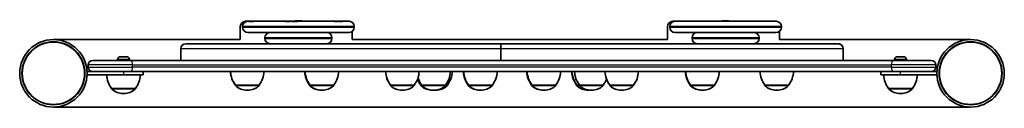
# Model space of a CAD drawing. Units: millimetres. Extents: x -292 to 589, y 75 to 152.
import ezdxf

# ---------------------------------------------------------------- set-up
doc = ezdxf.new("R2010")
doc.units = ezdxf.units.MM
doc.layers.add('Widoczne (ISO)', color=7, linetype='Continuous', lineweight=35)
doc.layers.add('Widoczne wąskie (ISO)', color=7, linetype='Continuous', lineweight=25)

msp = doc.modelspace()

# ---------------------------------------------------------------- linework, layer by layer
at = {"layer": 'Widoczne (ISO)'}
for p, q in [((-89.68, 151.5), (-87.73, 151.5)), ((-87.73, 151.5), (-86.35, 151.5)), ((-87.73, 151.5), (-84.45, 151.5)), ((-84.43, 151.5), (-54.79, 151.5)), ((-81.75, 151.5), (-48.8, 151.5)), ((-48.76, 151.5), (-48.8, 151.5)), ((-48.76, 151.5), (-10.93, 151.5)), ((-45.17, 151.8), (-44.93, 151.8)), ((-44.93, 151.8), (-44.68, 151.8)), ((-44.68, 151.8), (-42.74, 151.8)), ((-42.65, 151.5), (-6.84, 151.5)), ((-42.23, 151.8), (-40.29, 151.8)), ((-40.29, 151.8), (-40.04, 151.8)), ((-40.04, 151.8), (-39.79, 151.8)), ((-6.84, 151.5), (-6.81, 151.5)), ((-6.81, 151.5), (2.77, 151.5)), ((-3.38, 151.5), (2.77, 151.5)), ((292.28, 151.5), (294.23, 151.5)), ((294.23, 151.5), (384.73, 151.5)), ((336.79, 151.8), (337.04, 151.8)), ((337.04, 151.8), (337.29, 151.8)), ((337.29, 151.8), (339.23, 151.8)), ((339.74, 151.8), (341.68, 151.8)), ((341.68, 151.8), (341.93, 151.8)), ((341.93, 151.8), (342.17, 151.8)), ((-94.43, 135.15), (-94.43, 146.75)), ((-92.48, 146.25), (-92.48, 146.75)), ((-92.48, 146.25), (-92.48, 146.75)), ((2.77, 141.5), (-87.73, 141.5)), ((2.77, 141.5), (-87.73, 141.5)), ((5.57, 142.41), (5.57, 135.15)), ((7.52, 146.25), (7.52, 146.75)), ((7.52, 146.25), (7.52, 146.75)), ((287.53, 135.15), (287.53, 146.75)), ((289.48, 146.25), (289.48, 146.75)), ((384.73, 141.5), (294.23, 141.5)), ((387.53, 142.41), (387.53, 135.15)), ((389.48, 146.25), (389.48, 146.75)), ((-261.5, 135.15), (-94.43, 135.15)), ((-72.48, 136.75), (-72.48, 136.25)), ((-72.48, 136.25), (-72.48, 136.75)), ((-12.48, 136.75), (-12.48, 136.25)), ((-12.48, 136.25), (-12.48, 136.75)), ((5.57, 135.15), (287.53, 135.15)), ((309.48, 136.25), (309.48, 136.75)), ((369.48, 136.25), (369.48, 136.75)), ((387.53, 135.15), (558.5, 135.15)), ((-147.67, 116.5), (-147.67, 126.75)), ((-142.92, 131.5), (138.49, 131.5)), ((138.42, 116.5), (138.42, 126.75)), ((138.49, 131.5), (138.64, 131.5)), ((138.57, 126.75), (138.57, 116.5)), ((138.64, 131.5), (439.74, 131.5)), ((439.75, 131.5), (439.92, 131.5)), ((444.5, 126.75), (444.5, 116.5)), ((444.5, 116.5), (444.5, 126.75)), ((444.67, 116.5), (444.67, 126.75)), ((-226.4, 116.5), (-192.09, 116.5)), ((-204.09, 117.24), (-204.09, 116.5)), ((-201.53, 119.8), (-201.47, 119.8)), ((-201.47, 119.8), (-200.12, 119.8)), ((-200.12, 119.8), (-199.65, 119.8)), ((-199.65, 119.8), (-197.43, 119.8)), ((-197.43, 119.8), (-197.24, 119.8)), ((-197.24, 119.8), (-197.05, 119.8)), ((-197.24, 119.8), (-197.24, 119.8)), ((-197.02, 119.8), (-197.05, 119.8)), ((-197.05, 119.8), (-197.05, 119.78)), ((-197.02, 119.8), (-196.15, 119.8)), ((-193.59, 117.24), (-193.59, 116.5)), ((489.09, 116.5), (-192.09, 116.5)), ((489.09, 116.5), (523.4, 116.5)), ((490.59, 117.24), (490.59, 116.5)), ((493.15, 119.8), (493.21, 119.8)), ((493.21, 119.8), (494.56, 119.8)), ((494.56, 119.8), (495.03, 119.8)), ((495.03, 119.8), (497.25, 119.8)), ((497.25, 119.8), (497.44, 119.8)), ((497.44, 119.8), (497.63, 119.8)), ((497.44, 119.8), (497.44, 119.8)), ((497.66, 119.8), (497.63, 119.8)), ((497.63, 119.8), (497.63, 119.78)), ((497.66, 119.8), (498.53, 119.8)), ((501.09, 117.24), (501.09, 116.5)), ((-226.4, 106.5), (-231.35, 106.5)), ((-231.35, 106.5), (-231.35, 103.5)), ((-230.4, 110.5), (-230.4, 112.5)), ((-192.09, 106.5), (-226.4, 106.5)), ((-192.09, 106.5), (489.09, 106.5)), ((-181.35, 106.5), (-181.35, 103.5)), ((478.35, 103.5), (478.35, 106.5)), ((523.4, 106.5), (489.09, 106.5)), ((528.35, 106.5), (523.4, 106.5)), ((527.4, 110.5), (527.4, 112.5)), ((528.35, 103.5), (528.35, 106.5)), ((-231.35, 103.5), (-198.85, 103.5)), ((-181.35, 103.5), (-198.85, 103.5)), ((495.85, 103.5), (478.35, 103.5)), ((495.85, 103.5), (528.35, 103.5)), ((-209.49, 91.5), (-188.19, 91.5)), ((-209.49, 91.5), (-209.49, 91.44)), ((-188.19, 91.5), (-188.19, 91.44)), ((-98.83, 94.5), (-98.8, 94.5)), ((-98.83, 94.5), (-98.83, 94.44)), ((-98.8, 94.5), (-77.5, 94.5)), ((-98.8, 94.5), (-98.8, 94.44)), ((-88.47, 89.85), (-88.44, 89.85)), ((-88.44, 89.85), (-87.86, 89.85)), ((-77.5, 94.5), (-77.5, 94.44)), ((-32.46, 94.5), (-32.1, 94.5)), ((-32.46, 94.5), (-32.46, 94.44)), ((-32.1, 94.5), (-10.8, 94.5)), ((-32.1, 94.5), (-32.1, 94.44)), ((-22.1, 89.85), (-21.74, 89.85)), ((-21.74, 89.85), (-21.16, 89.85)), ((-10.8, 94.5), (-10.8, 94.44)), ((39.79, 94.5), (39.85, 94.5)), ((39.79, 94.5), (39.79, 94.44)), ((39.85, 94.5), (61.15, 94.5)), ((39.85, 94.5), (39.85, 94.44)), ((50.15, 89.85), (50.21, 89.85)), ((50.21, 89.85), (50.79, 89.85)), ((61.15, 94.5), (61.15, 94.44)), ((66.94, 94.5), (67.82, 94.5)), ((66.94, 94.5), (66.94, 94.44)), ((67.82, 94.5), (89.12, 94.5)), ((67.82, 94.5), (67.82, 94.44)), ((77.3, 89.85), (77.88, 89.85)), ((78.18, 89.85), (78.76, 89.85)), ((79.64, 89.85), (79.78, 89.85)), ((79.78, 89.85), (80.36, 89.85)), ((89.12, 94.5), (90.72, 94.5)), ((89.12, 94.5), (89.12, 94.44)), ((90.72, 94.5), (90.72, 94.44)), ((109.3, 94.5), (109.65, 94.5)), ((109.3, 94.5), (109.3, 94.44)), ((109.65, 94.5), (130.95, 94.5)), ((109.65, 94.5), (109.65, 94.44)), ((119.66, 89.85), (120.01, 89.85)), ((120.01, 89.85), (120.59, 89.85)), ((130.95, 94.5), (130.95, 94.44)), ((166.05, 94.5), (166.4, 94.5)), ((166.05, 94.5), (166.05, 94.44)), ((166.4, 94.5), (187.7, 94.5)), ((166.4, 94.5), (166.4, 94.44)), ((176.41, 89.85), (176.76, 89.85)), ((176.76, 89.85), (177.34, 89.85)), ((187.7, 94.5), (187.7, 94.44)), ((206.28, 94.5), (206.43, 94.5)), ((206.28, 94.5), (206.28, 94.44)), ((206.43, 94.5), (208.76, 94.5)), ((206.43, 94.5), (206.43, 94.44)), ((208.76, 94.5), (230.06, 94.5)), ((208.76, 94.5), (208.76, 94.44)), ((216.64, 89.85), (216.79, 89.85)), ((216.79, 89.85), (217.36, 89.85)), ((218.24, 89.85), (218.82, 89.85)), ((219.12, 89.85), (219.7, 89.85)), ((230.06, 94.5), (230.06, 94.44)), ((235.85, 94.5), (235.91, 94.5)), ((235.85, 94.5), (235.85, 94.44)), ((235.91, 94.5), (257.21, 94.5)), ((235.91, 94.5), (235.91, 94.44)), ((246.21, 89.85), (246.27, 89.85)), ((246.27, 89.85), (246.85, 89.85)), ((257.21, 94.5), (257.21, 94.44)), ((307.8, 94.5), (308.16, 94.5)), ((307.8, 94.5), (307.8, 94.44)), ((308.16, 94.5), (329.46, 94.5)), ((308.16, 94.5), (308.16, 94.44)), ((318.16, 89.85), (318.52, 89.85)), ((318.52, 89.85), (319.1, 89.85)), ((329.46, 94.5), (329.46, 94.44)), ((374.5, 94.5), (374.53, 94.5)), ((374.5, 94.5), (374.5, 94.44)), ((374.53, 94.5), (395.83, 94.5)), ((374.53, 94.5), (374.53, 94.44)), ((384.86, 89.85), (384.89, 89.85)), ((384.89, 89.85), (385.47, 89.85)), ((395.83, 94.5), (395.83, 94.44)), ((485.19, 91.5), (506.49, 91.5)), ((485.19, 91.5), (485.19, 91.44)), ((506.49, 91.5), (506.49, 91.44)), ((-199.13, 86.85), (-198.55, 86.85)), ((495.55, 86.85), (496.13, 86.85)), ((558.5, 74.85), (-261.5, 74.85))]:
    msp.add_line(p, q, dxfattribs=at)
for centre, radius in [((-261.5, 105), 30.15), ((-261.5, 105), 28.15), ((-261.5, 105), 27.85), ((558.5, 105), 30.15), ((558.5, 105), 28.15), ((558.5, 105), 27.85)]:
    msp.add_circle(centre, radius, dxfattribs=at)
for centre, radius, start, end in [((-89.68, 146.75), 4.75, 90, 180), ((-87.73, 146.75), 4.75, 90, 180), ((-87.73, 146.75), 4.75, 90, 180), ((-45.17, 149.24), 2.56, 90, 118.01648), ((-39.79, 149.24), 2.56, 61.98352, 90), ((2.77, 146.75), 4.75, 0, 90), ((2.77, 146.75), 4.75, 0, 90), ((292.28, 146.75), 4.75, 90, 180), ((294.23, 146.75), 4.75, 90, 180), ((336.79, 149.24), 2.56, 90, 118.01648), ((342.17, 149.24), 2.56, 61.98352, 90), ((384.73, 146.75), 4.75, 0, 90), ((-87.73, 146.25), 4.75, 180, 270), ((-87.73, 146.25), 4.75, 180, 270), ((-67.73, 136.75), 4.75, 90, 180), ((-67.73, 136.75), 4.75, 90, 180), ((-17.23, 136.75), 4.75, 0, 90), ((-17.23, 136.75), 4.75, 0, 90), ((2.77, 146.25), 4.75, 270, 0), ((2.77, 146.25), 4.75, 270, 0), ((294.23, 146.25), 4.75, 180, 270), ((314.23, 136.75), 4.75, 90, 180), ((364.73, 136.75), 4.75, 0, 90), ((384.73, 146.25), 4.75, 270, 0), ((-67.73, 136.25), 4.75, 180, 270), ((-67.73, 136.25), 4.75, 180, 270), ((-17.23, 136.25), 4.75, 270, 0), ((-17.23, 136.25), 4.75, 270, 0), ((314.23, 136.25), 4.75, 180, 270), ((364.73, 136.25), 4.75, 270, 0), ((-142.92, 126.75), 4.75, 90, 180), ((439.92, 126.75), 4.75, 0, 90), ((-226.4, 112.5), 4, 90, 180), ((-201.53, 117.24), 2.56, 90, 180), ((-196.15, 117.24), 2.56, 0, 90), ((493.15, 117.24), 2.56, 90, 180), ((498.53, 117.24), 2.56, 0, 90), ((523.4, 112.5), 4, 0, 90), ((-226.4, 110.5), 4, 180, 270), ((-81.21, 107.68), 22, 183.06203, 216.78913), ((-81.19, 107.68), 22, 183.06203, 216.78913), ((-95.12, 107.68), 22, 323.21087, 356.93797), ((-14.84, 107.68), 22, 183.06203, 216.78913), ((-14.48, 107.68), 22, 183.06203, 216.78913), ((-28.41, 107.68), 22, 323.21087, 356.93797), ((57.41, 107.68), 22, 183.06203, 216.78913), ((57.47, 107.68), 22, 183.06203, 216.78913), ((43.53, 107.68), 22, 323.21087, 356.93797), ((71.5, 107.68), 22, 323.21087, 356.93797), ((73.1, 107.68), 22, 323.21087, 356.93797), ((126.92, 107.68), 22, 183.06203, 216.78913), ((127.27, 107.68), 22, 183.06203, 216.78913), ((113.33, 107.68), 22, 323.21087, 356.93797), ((183.67, 107.68), 22, 183.06203, 216.78913), ((184.02, 107.68), 22, 183.06203, 216.78913), ((170.08, 107.68), 22, 323.21087, 356.93797), ((223.9, 107.68), 22, 183.06203, 216.78913), ((224.04, 107.68), 22, 183.06203, 216.78913), ((226.38, 107.68), 22, 183.06203, 216.78913), ((253.53, 107.68), 22, 183.06203, 216.78913), ((239.59, 107.68), 22, 323.21087, 356.93797), ((325.41, 107.68), 22, 183.06203, 216.78913), ((325.78, 107.68), 22, 183.06203, 216.78913), ((311.84, 107.68), 22, 323.21087, 356.93797), ((392.12, 107.68), 22, 183.06203, 216.78913), ((392.15, 107.68), 22, 183.06203, 216.78913), ((378.21, 107.68), 22, 323.21087, 356.93797), ((523.4, 110.5), 4, 270, 0), ((-191.87, 104.68), 22, 183.06203, 216.78913), ((-205.81, 104.68), 22, 323.21087, 356.93797), ((84.56, 107.68), 22, 201.17936, 216.78913), ((85.44, 107.68), 22, 197.74062, 216.78913), ((212.44, 107.68), 22, 323.21087, 339.04287), ((253.47, 107.68), 22, 201.17936, 216.78913), ((502.81, 104.68), 22, 183.06203, 216.78913), ((488.87, 104.68), 22, 323.21087, 356.93797), ((-208.49, 91.44), 1, 180, 228.04082), ((-199.13, 101.85), 15, 228.04082, 270), ((-198.55, 101.85), 15, 270, 311.95918), ((-189.19, 91.44), 1, 311.95918, 0), ((-97.83, 94.44), 1, 180, 228.04082), ((-97.8, 94.44), 1, 180, 228.04082), ((-88.47, 104.85), 15, 228.04082, 270), ((-88.44, 104.85), 15, 228.04082, 270), ((-87.86, 104.85), 15, 270, 311.95918), ((-78.5, 94.44), 1, 311.95918, 0), ((-31.46, 94.44), 1, 180, 228.04082), ((-22.1, 104.85), 15, 228.04082, 270), ((-31.1, 94.44), 1, 180, 228.04082), ((-21.74, 104.85), 15, 228.04082, 270), ((-21.16, 104.85), 15, 270, 311.95918), ((-11.8, 94.44), 1, 311.95918, 0), ((40.79, 94.44), 1, 180, 228.04082), ((40.85, 94.44), 1, 180, 228.04082), ((50.15, 104.85), 15, 228.04082, 270), ((50.21, 104.85), 15, 228.04082, 270), ((50.79, 104.85), 15, 270, 311.95918), ((60.15, 94.44), 1, 311.95918, 0), ((67.94, 94.44), 1, 180, 228.04082), ((77.3, 104.85), 15, 228.04082, 270), ((68.82, 94.44), 1, 180, 228.04082), ((78.18, 104.85), 15, 228.04082, 270), ((77.88, 104.85), 15, 270, 270.57385), ((78.76, 104.85), 15, 270, 311.95918), ((79.64, 104.85), 15, 268.32806, 270), ((79.78, 104.85), 15, 268.04773, 270), ((80.36, 104.85), 15, 270, 311.95918), ((88.12, 94.44), 1, 311.95918, 0), ((89.72, 94.44), 1, 311.95918, 0), ((110.3, 94.44), 1, 180, 228.04082), ((119.66, 104.85), 15, 228.04082, 270), ((110.65, 94.44), 1, 180, 228.04082), ((120.01, 104.85), 15, 228.04082, 270), ((120.59, 104.85), 15, 270, 311.95918), ((129.95, 94.44), 1, 311.95918, 0), ((167.05, 94.44), 1, 180, 228.04082), ((176.41, 104.85), 15, 228.04082, 270), ((167.4, 94.44), 1, 180, 228.04082), ((176.76, 104.85), 15, 228.04082, 270), ((177.34, 104.85), 15, 270, 311.95918), ((186.7, 94.44), 1, 311.95918, 0), ((207.28, 94.44), 1, 180, 228.04082), ((207.43, 94.44), 1, 180, 228.04082), ((216.64, 104.85), 15, 228.04082, 270), ((216.79, 104.85), 15, 228.04082, 270), ((209.76, 94.44), 1, 180, 228.04082), ((219.12, 104.85), 15, 228.04082, 270), ((217.36, 104.85), 15, 270, 273.35359), ((218.24, 104.85), 15, 268.32806, 270), ((218.82, 104.85), 15, 270, 270.57385), ((219.7, 104.85), 15, 270, 311.95918), ((229.06, 94.44), 1, 311.95918, 0), ((236.85, 94.44), 1, 180, 228.04082), ((236.91, 94.44), 1, 180, 228.04082), ((246.21, 104.85), 15, 228.04082, 270), ((246.27, 104.85), 15, 228.04082, 270), ((246.85, 104.85), 15, 270, 311.95918), ((256.21, 94.44), 1, 311.95918, 0), ((308.8, 94.44), 1, 180, 228.04082), ((318.16, 104.85), 15, 228.04082, 270), ((309.16, 94.44), 1, 180, 228.04082), ((318.52, 104.85), 15, 228.04082, 270), ((319.1, 104.85), 15, 270, 311.95918), ((328.46, 94.44), 1, 311.95918, 0), ((375.5, 94.44), 1, 180, 228.04082), ((375.53, 94.44), 1, 180, 228.04082), ((384.86, 104.85), 15, 228.04082, 270), ((384.89, 104.85), 15, 228.04082, 270), ((385.47, 104.85), 15, 270, 311.95918), ((394.83, 94.44), 1, 311.95918, 0), ((486.19, 91.44), 1, 180, 228.04082), ((495.55, 101.85), 15, 228.04082, 270), ((496.13, 101.85), 15, 270, 311.95918), ((505.49, 91.44), 1, 311.95918, 0)]:
    msp.add_arc(centre, radius, start, end, dxfattribs=at)
for points, knots in [([(-85.62, 151.43), (-85.92, 151.39), (-86.19, 151.35), (-86.62, 151.29), (-86.77, 151.28), (-86.9, 151.3), (-86.92, 151.31), (-86.93, 151.35), (-86.91, 151.37), (-86.87, 151.39)], [0, 0, 0, 0, 0.1129537, 0.1129537, 0.2294606, 0.2294606, 0.2917706, 0.2917706, 0.357097, 0.357097, 0.357097, 0.357097]), ([(-83.04, 151.43), (-83.37, 151.39), (-83.67, 151.35), (-84.18, 151.29), (-84.38, 151.28), (-84.58, 151.3), (-84.63, 151.31), (-84.7, 151.35), (-84.71, 151.37), (-84.7, 151.39)], [0, 0, 0, 0, 0.1129537, 0.1129537, 0.2294606, 0.2294606, 0.2917706, 0.2917706, 0.357097, 0.357097, 0.357097, 0.357097]), ([(-50.02, 151.43), (-50.37, 151.39), (-50.74, 151.35), (-51.51, 151.29), (-51.9, 151.28), (-52.47, 151.3), (-52.66, 151.31), (-53.02, 151.35), (-53.2, 151.37), (-53.36, 151.39)], [0.0014984, 0.0014984, 0.0014984, 0.0014984, 0.1161778, 0.1161778, 0.2336916, 0.2336916, 0.2949944, 0.2949944, 0.3585766, 0.3585766, 0.3585766, 0.3585766]), ([(-43.81, 151.43), (-44.13, 151.39), (-44.49, 151.35), (-45.25, 151.29), (-45.64, 151.28), (-46.23, 151.3), (-46.43, 151.31), (-46.82, 151.35), (-47, 151.37), (-47.18, 151.39)], [0.0014984, 0.0014984, 0.0014984, 0.0014984, 0.1161778, 0.1161778, 0.2336916, 0.2336916, 0.2949944, 0.2949944, 0.3585766, 0.3585766, 0.3585766, 0.3585766]), ([(-8.97, 151.39), (-9.49, 151.45), (-10.01, 151.48), (-10.67, 151.5), (-10.8, 151.5), (-10.93, 151.5)], [1.5524943, 1.5524943, 1.5524943, 1.5524943, 1.7289882, 1.7289882, 1.7731599, 1.7731599, 1.7731599, 1.7731599]), ([(-6.89, 151.43), (-6.92, 151.39), (-7.02, 151.35), (-7.36, 151.29), (-7.59, 151.28), (-8.03, 151.3), (-8.2, 151.31), (-8.57, 151.35), (-8.77, 151.37), (-8.97, 151.39)], [0.0001778, 0.0001778, 0.0001778, 0.0001778, 0.1129382, 0.1129382, 0.2294438, 0.2294438, 0.291731, 0.291731, 0.3572731, 0.3572731, 0.3572731, 0.3572731]), ([(-4.97, 151.39), (-5.46, 151.45), (-5.96, 151.48), (-6.59, 151.5), (-6.71, 151.5), (-6.84, 151.5)], [1.5524943, 1.5524943, 1.5524943, 1.5524943, 1.7289882, 1.7289882, 1.7731599, 1.7731599, 1.7731599, 1.7731599]), ([(-3.26, 151.43), (-3.25, 151.39), (-3.3, 151.35), (-3.54, 151.29), (-3.73, 151.28), (-4.11, 151.3), (-4.26, 151.31), (-4.59, 151.35), (-4.78, 151.37), (-4.97, 151.39)], [0.0001778, 0.0001778, 0.0001778, 0.0001778, 0.1129382, 0.1129382, 0.2294438, 0.2294438, 0.291731, 0.291731, 0.3572731, 0.3572731, 0.3572731, 0.3572731]), ([(138.42, 131.43), (138.42, 131.45), (138.43, 131.46), (138.45, 131.49), (138.47, 131.5), (138.49, 131.5)], [2.31447082, 2.31447082, 2.31447082, 2.31447082, 2.34841431, 2.34841431, 2.3940973, 2.3940973, 2.3940973, 2.3940973]), ([(138.42, 126.75), (138.42, 127.04), (138.42, 127.36), (138.42, 127.99), (138.42, 128.3), (138.42, 128.84), (138.42, 129.12), (138.42, 129.65), (138.42, 129.9), (138.42, 130.32), (138.42, 130.52), (138.42, 130.88), (138.42, 131.03), (138.42, 131.25), (138.42, 131.35), (138.42, 131.42), (138.42, 131.42), (138.42, 131.43)], [0, 0, 0, 0, 0.0879288, 0.0879288, 0.1758576, 0.1758576, 0.2638125, 0.2638125, 0.3517673, 0.3517673, 0.439728, 0.439728, 0.5276886, 0.5276886, 0.6156767, 0.6156767, 0.6250878, 0.6250878, 0.6250878, 0.6250878]), ([(138.64, 131.5), (138.63, 131.5), (138.62, 131.5), (138.59, 131.49), (138.58, 131.47), (138.58, 131.44), (138.57, 131.44), (138.57, 131.43)], [1.7602429, 1.7602429, 1.7602429, 1.7602429, 1.808294, 1.808294, 1.892987, 1.892987, 1.9193061, 1.9193061, 1.9193061, 1.9193061]), ([(138.57, 131.43), (138.57, 131.42), (138.57, 131.42), (138.57, 131.35), (138.57, 131.25), (138.57, 131.03), (138.57, 130.88), (138.57, 130.52), (138.57, 130.32), (138.57, 129.9), (138.57, 129.65), (138.57, 129.12), (138.57, 128.84), (138.57, 128.3), (138.57, 127.99), (138.57, 127.36), (138.57, 127.04), (138.57, 126.75)], [-0.6255617, -0.6255617, -0.6255617, -0.6255617, -0.6156722, -0.6156722, -0.5276858, -0.5276858, -0.439726, -0.439726, -0.3517662, -0.3517662, -0.263812, -0.263812, -0.1758578, -0.1758578, -0.0879289, -0.0879289, 0, 0, 0, 0]), ([(440.57, 131.43), (440.45, 131.45), (440.34, 131.46), (440.06, 131.49), (439.9, 131.5), (439.74, 131.5)], [2.31447082, 2.31447082, 2.31447082, 2.31447082, 2.34841431, 2.34841431, 2.3940973, 2.3940973, 2.3940973, 2.3940973]), ([(439.75, 131.5), (439.83, 131.5), (439.91, 131.5), (440.14, 131.49), (440.29, 131.47), (440.48, 131.44), (440.52, 131.44), (440.57, 131.43)], [1.7602429, 1.7602429, 1.7602429, 1.7602429, 1.808294, 1.808294, 1.892987, 1.892987, 1.9193061, 1.9193061, 1.9193061, 1.9193061]), ([(440.57, 131.43), (440.6, 131.42), (440.64, 131.42), (440.99, 131.35), (441.3, 131.25), (441.84, 131.03), (442.12, 130.88), (442.65, 130.52), (442.9, 130.32), (443.32, 129.9), (443.52, 129.65), (443.88, 129.12), (444.03, 128.84), (444.25, 128.3), (444.35, 127.99), (444.47, 127.36), (444.5, 127.04), (444.5, 126.75)], [-0.6255617, -0.6255617, -0.6255617, -0.6255617, -0.6156722, -0.6156722, -0.5276858, -0.5276858, -0.439726, -0.439726, -0.3517662, -0.3517662, -0.263812, -0.263812, -0.1758578, -0.1758578, -0.0879289, -0.0879289, 0, 0, 0, 0]), ([(444.5, 126.75), (444.5, 127.04), (444.47, 127.36), (444.34, 127.99), (444.25, 128.3), (444.02, 128.84), (443.87, 129.12), (443.52, 129.65), (443.31, 129.9), (442.9, 130.32), (442.65, 130.52), (442.12, 130.88), (441.83, 131.03), (441.29, 131.25), (440.98, 131.35), (440.64, 131.42), (440.6, 131.42), (440.57, 131.43)], [0, 0, 0, 0, 0.0879288, 0.0879288, 0.1758576, 0.1758576, 0.2638125, 0.2638125, 0.3517673, 0.3517673, 0.439728, 0.439728, 0.5276886, 0.5276886, 0.6156767, 0.6156767, 0.6250878, 0.6250878, 0.6250878, 0.6250878])]:
    msp.add_open_spline(points, degree=3, knots=knots, dxfattribs=at)
for points in [[(-86.87, 151.39), (-86.73, 151.46), (-86.55, 151.5), (-86.35, 151.5)], [(-84.43, 151.5), (-84.83, 151.5), (-85.22, 151.48), (-85.62, 151.43)], [(-84.7, 151.39), (-84.65, 151.46), (-84.57, 151.5), (-84.45, 151.5)], [(-81.75, 151.5), (-82.18, 151.5), (-82.61, 151.48), (-83.04, 151.43)], [(-53.36, 151.39), (-53.88, 151.46), (-54.36, 151.5), (-54.79, 151.5)], [(-48.76, 151.5), (-49.17, 151.5), (-49.59, 151.47), (-50.02, 151.43)], [(-47.18, 151.39), (-47.76, 151.46), (-48.3, 151.5), (-48.8, 151.5)], [(-44.68, 151.8), (-44.81, 151.8), (-44.94, 151.79), (-45.08, 151.78)], [(-45.08, 151.78), (-45.03, 151.79), (-44.98, 151.8), (-44.93, 151.8)], [(-42.65, 151.5), (-43.02, 151.5), (-43.42, 151.47), (-43.81, 151.43)], [(-42.48, 151.78), (-42.57, 151.79), (-42.66, 151.8), (-42.74, 151.8)], [(-42.23, 151.8), (-42.31, 151.8), (-42.4, 151.79), (-42.48, 151.78)], [(-39.89, 151.78), (-40.03, 151.79), (-40.16, 151.8), (-40.29, 151.8)], [(-40.04, 151.8), (-39.99, 151.8), (-39.94, 151.79), (-39.89, 151.78)], [(-6.81, 151.5), (-6.82, 151.5), (-6.84, 151.47), (-6.89, 151.43)], [(-3.38, 151.5), (-3.32, 151.5), (-3.28, 151.47), (-3.26, 151.43)], [(337.29, 151.8), (337.16, 151.8), (337.03, 151.79), (336.89, 151.78)], [(336.89, 151.78), (336.94, 151.79), (336.99, 151.8), (337.04, 151.8)], [(339.48, 151.78), (339.4, 151.79), (339.31, 151.8), (339.23, 151.8)], [(339.74, 151.8), (339.66, 151.8), (339.57, 151.79), (339.48, 151.78)], [(342.08, 151.78), (341.94, 151.79), (341.81, 151.8), (341.68, 151.8)], [(341.93, 151.8), (341.98, 151.8), (342.03, 151.79), (342.08, 151.78)], [(-201.82, 119.78), (-201.72, 119.79), (-201.62, 119.8), (-201.53, 119.8)], [(-201.47, 119.8), (-201.58, 119.8), (-201.7, 119.79), (-201.82, 119.78)], [(-200.01, 119.78), (-200.05, 119.79), (-200.08, 119.8), (-200.12, 119.8)], [(-199.65, 119.8), (-199.76, 119.8), (-199.89, 119.79), (-200.01, 119.78)], [(-197.03, 119.78), (-197.17, 119.79), (-197.3, 119.8), (-197.43, 119.8)], [(-197.02, 119.8), (-197.03, 119.8), (-197.03, 119.79), (-197.03, 119.78)], [(492.86, 119.78), (492.96, 119.79), (493.06, 119.8), (493.15, 119.8)], [(493.21, 119.8), (493.1, 119.8), (492.98, 119.79), (492.86, 119.78)], [(494.67, 119.78), (494.63, 119.79), (494.6, 119.8), (494.56, 119.8)], [(495.03, 119.8), (494.92, 119.8), (494.79, 119.79), (494.67, 119.78)], [(497.65, 119.78), (497.51, 119.79), (497.38, 119.8), (497.25, 119.8)], [(497.66, 119.8), (497.65, 119.8), (497.65, 119.79), (497.65, 119.78)]]:
    msp.add_open_spline(points, degree=3, dxfattribs=at)
at = {"layer": 'Widoczne wąskie (ISO)'}
for p, q in [((7.52, 146.75), (-92.48, 146.75)), ((7.52, 146.75), (-92.48, 146.75)), ((-92.48, 146.25), (7.52, 146.25)), ((-92.48, 146.25), (7.52, 146.25)), ((389.48, 146.75), (289.48, 146.75)), ((289.48, 146.25), (389.48, 146.25)), ((-12.48, 136.75), (-72.48, 136.75)), ((-12.48, 136.75), (-72.48, 136.75)), ((-72.48, 136.25), (-12.48, 136.25)), ((-72.48, 136.25), (-12.48, 136.25)), ((369.48, 136.75), (309.48, 136.75)), ((309.48, 136.25), (369.48, 136.25)), ((138.42, 126.75), (-147.67, 126.75)), ((444.5, 126.75), (138.57, 126.75)), ((440.57, 131.43), (440.57, 131.43)), ((444.67, 126.75), (444.5, 126.75)), ((-193.59, 117.24), (-204.09, 117.24)), ((501.09, 117.24), (490.59, 117.24)), ((-190.82, 112.5), (-230.4, 112.5)), ((-230.4, 110.5), (-190.82, 110.5)), ((-198.85, 106.5), (-198.85, 103.5)), ((-190.82, 112.5), (487.82, 112.5)), ((-190.82, 110.5), (-190.82, 112.5)), ((487.82, 110.5), (-190.82, 110.5)), ((527.4, 112.5), (487.82, 112.5)), ((487.82, 110.5), (487.82, 112.5)), ((487.82, 110.5), (527.4, 110.5)), ((495.85, 103.5), (495.85, 106.5)), ((-209.49, 91.44), (-188.19, 91.44)), ((-188.52, 90.69), (-209.16, 90.69)), ((-98.83, 94.44), (-98.8, 94.44)), ((-98.8, 94.44), (-77.5, 94.44)), ((-98.47, 93.69), (-98.5, 93.69)), ((-77.84, 93.69), (-98.47, 93.69)), ((-32.46, 94.44), (-32.1, 94.44)), ((-31.76, 93.69), (-32.13, 93.69)), ((-32.1, 94.44), (-10.8, 94.44)), ((-11.13, 93.69), (-31.76, 93.69)), ((39.79, 94.44), (39.85, 94.44)), ((39.85, 94.44), (61.15, 94.44)), ((40.18, 93.69), (40.12, 93.69)), ((60.82, 93.69), (40.18, 93.69)), ((66.94, 94.44), (67.82, 94.44)), ((68.15, 93.69), (67.27, 93.69)), ((67.82, 94.44), (89.12, 94.44)), ((88.79, 93.69), (68.15, 93.69)), ((90.39, 93.69), (88.79, 93.69)), ((89.12, 94.44), (90.72, 94.44)), ((109.3, 94.44), (109.65, 94.44)), ((109.98, 93.69), (109.63, 93.69)), ((109.65, 94.44), (130.95, 94.44)), ((130.62, 93.69), (109.98, 93.69)), ((166.05, 94.44), (166.4, 94.44)), ((166.73, 93.69), (166.38, 93.69)), ((166.4, 94.44), (187.7, 94.44)), ((187.37, 93.69), (166.73, 93.69)), ((206.28, 94.44), (206.43, 94.44)), ((206.43, 94.44), (208.76, 94.44)), ((206.76, 93.69), (206.61, 93.69)), ((209.09, 93.69), (206.76, 93.69)), ((208.76, 94.44), (230.06, 94.44)), ((229.73, 93.69), (209.09, 93.69)), ((235.85, 94.44), (235.91, 94.44)), ((235.91, 94.44), (257.21, 94.44)), ((236.24, 93.69), (236.18, 93.69)), ((256.88, 93.69), (236.24, 93.69)), ((307.8, 94.44), (308.16, 94.44)), ((308.49, 93.69), (308.13, 93.69)), ((308.16, 94.44), (329.46, 94.44)), ((329.13, 93.69), (308.49, 93.69)), ((374.5, 94.44), (374.53, 94.44)), ((374.53, 94.44), (395.83, 94.44)), ((374.86, 93.69), (374.84, 93.69)), ((395.5, 93.69), (374.86, 93.69)), ((485.19, 91.44), (506.49, 91.44)), ((506.16, 90.69), (485.52, 90.69))]:
    msp.add_line(p, q, dxfattribs=at)
for centre, major_axis, start_param, end_param in [((-192.09, 112.5), (0, 4), 4.712389, 6.283185), ((489.09, 112.5), (0, 4), 0, 1.570796), ((-192.09, 110.5), (0, -4), 0, 1.570796), ((489.09, 110.5), (0, -4), 4.712389, 6.283185)]:
    msp.add_ellipse(centre, major_axis=major_axis, ratio=0.319496, start_param=start_param, end_param=end_param, dxfattribs=at)

doc.saveas('drawing.dxf')
